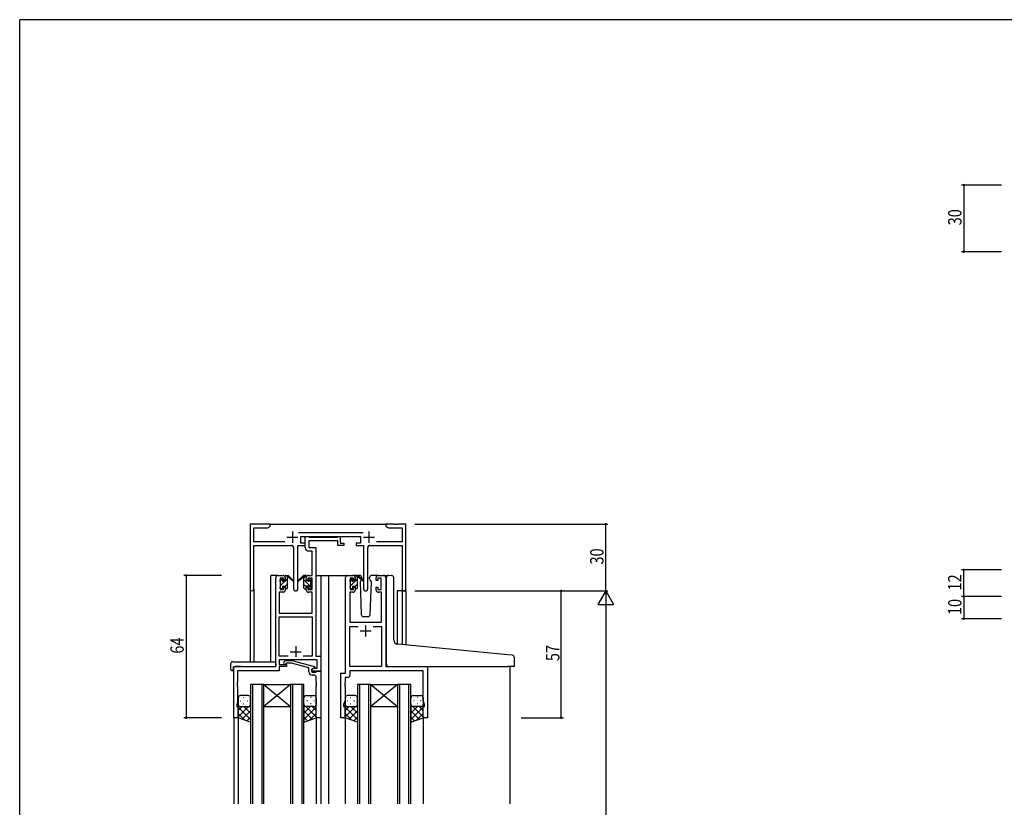
# Model space of a CAD drawing. Extents: x 0 to 1133, y 0 to 806.
# Drawn here: x 4 to 446, y 448 to 802 of the extents above; entities that cross this region are included whole.
import ezdxf

# ---------------------------------------------------------------- set-up
doc = ezdxf.new("R2010")
doc.units = 0
for name, color, linetype in [('YKK_11', 7, 'CONTINUOUS'), ('YKK_12', 2, 'CONTINUOUS'), ('YKK_13', 4, 'CONTINUOUS'), ('YKK_D', 6, 'CONTINUOUS'), ('YKK_ZWAK', 7, 'CONTINUOUS')]:
    doc.layers.add(name, color=color, linetype=linetype)
doc.styles.get("Standard").update_dxf_attribs({"font": 'ROMANS.SHX', "bigfont": 'EXTFONT.SHX'})

# ---------------------------------------------------------------- blocks, each defined once
blk = doc.blocks.new('A201')
at = {"layer": 'YKK_ZWAK', "color": 254, "linetype": 'Continuous'}
for p in [(571, 410), (21, 35)]:
    blk.add_line(p, (21, 410), dxfattribs=at)

msp = doc.modelspace()

# ---------------------------------------------------------------- linework, layer by layer
at = {"layer": 'YKK_11', "color": 0, "linetype": 'ByBlock', "ltscale": 0.5}
for p, q in [((116.47, 575.24), (107.47, 575.24)), ((107.47, 575.24), (107.47, 546.06)), ((116.47, 574.24), (116.47, 575.24)), ((172.02, 575.24), (168.47, 575.24)), ((168.47, 575.24), (168.47, 574.24)), ((172.2, 575.12), (172.02, 575.24)), ((172.75, 575.12), (172.2, 575.12)), ((172.93, 575.24), (172.75, 575.12)), ((173.02, 575.24), (172.93, 575.24)), ((173.2, 575.12), (173.02, 575.24)), ((173.75, 575.12), (173.2, 575.12)), ((173.93, 575.24), (173.75, 575.12)), ((177.47, 575.24), (173.93, 575.24)), ((177.47, 545.24), (177.47, 575.24)), ((109.1, 567.37), (109.1, 573.61)), ((109.1, 573.61), (115.38, 573.61)), ((115.38, 573.61), (116.47, 574.24)), ((158.18, 571.37), (129.17, 571.37)), ((168.47, 574.24), (169.57, 573.61)), ((169.57, 573.61), (175.84, 573.61)), ((175.84, 573.61), (175.84, 567.37)), ((123.12, 567.37), (109.1, 567.37)), ((130.27, 566.74), (130.27, 569.74)), ((130.27, 569.74), (157.07, 569.74)), ((132.27, 566.74), (130.27, 566.74)), ((132.27, 564.61), (132.27, 569.74)), ((132.27, 569.74), (133.6, 569.74)), ((132.27, 565.74), (132.27, 566.74)), ((133.6, 569.74), (133.88, 569.56)), ((133.88, 569.56), (134.06, 569.44)), ((146.87, 567.81), (133.9, 567.81)), ((133.9, 567.81), (133.9, 564.74)), ((134.06, 569.44), (146.72, 569.44)), ((146.72, 569.44), (146.9, 569.56)), ((146.87, 565.74), (146.87, 567.81)), ((146.9, 569.56), (147.17, 569.74)), ((147.17, 569.74), (147.87, 569.74)), ((147.87, 569.74), (147.87, 566.74)), ((147.87, 566.74), (149.57, 566.74)), ((149.57, 566.74), (149.57, 565.74)), ((157.07, 566.74), (155.07, 566.74)), ((155.07, 566.74), (155.07, 565.74)), ((157.07, 569.74), (157.07, 566.74)), ((175.84, 567.37), (164.22, 567.37)), ((109.1, 546.06), (109.1, 565.74)), ((109.1, 565.74), (126.02, 565.74)), ((127.02, 564.74), (127.02, 546.19)), ((128.92, 546.19), (128.92, 565.74)), ((128.92, 565.74), (132.27, 565.74)), ((135.34, 563.11), (133.77, 563.11)), ((133.9, 564.74), (136.97, 564.74)), ((135.34, 552.24), (135.34, 563.11)), ((136.97, 564.74), (136.97, 515.87)), ((149.57, 565.74), (146.87, 565.74)), ((155.07, 565.74), (158.42, 565.74)), ((158.42, 565.74), (158.42, 546.19)), ((160.32, 546.19), (160.32, 564.74)), ((161.32, 565.74), (175.84, 565.74)), ((175.84, 565.74), (175.84, 545.24)), ((118.97, 511.24), (118.97, 551.24)), ((119.97, 552.24), (122.27, 552.24)), ((122.47, 551.04), (120.97, 551.04)), ((120.97, 551.04), (120.97, 545.84)), ((122.47, 549.94), (122.47, 551.04)), ((123.27, 549.94), (122.47, 549.94)), ((123.27, 551.24), (123.27, 549.94)), ((132.67, 549.94), (132.67, 551.24)), ((133.47, 549.94), (132.67, 549.94)), ((135.34, 551.04), (133.47, 551.04)), ((133.47, 551.04), (133.47, 549.94)), ((133.67, 552.24), (135.34, 552.24)), ((135.34, 545.84), (135.34, 551.04)), ((150.37, 508.24), (150.37, 551.24)), ((151.37, 552.24), (153.67, 552.24)), ((153.87, 551.04), (152.37, 551.04)), ((152.37, 551.04), (152.37, 545.84)), ((153.87, 549.94), (153.87, 551.04)), ((154.67, 549.94), (153.87, 549.94)), ((154.67, 551.24), (154.67, 549.94)), ((164.07, 549.94), (164.07, 551.24)), ((164.87, 549.94), (164.07, 549.94)), ((166.37, 551.04), (164.87, 551.04)), ((164.87, 551.04), (164.87, 549.94)), ((165.07, 552.24), (167.37, 552.24)), ((166.37, 545.84), (166.37, 551.04)), ((168.37, 551.24), (168.37, 511.24)), ((122.27, 544.64), (120.6, 544.64)), ((120.6, 544.64), (120.6, 535.24)), ((120.97, 545.84), (122.47, 545.84)), ((122.47, 545.84), (122.47, 546.94)), ((122.47, 546.94), (123.27, 546.94)), ((123.27, 546.94), (123.27, 545.64)), ((132.67, 545.64), (132.67, 546.94)), ((132.67, 546.94), (133.47, 546.94)), ((133.47, 546.94), (133.47, 545.84)), ((133.47, 545.84), (135.34, 545.84)), ((135.34, 544.64), (133.67, 544.64)), ((135.34, 535.24), (135.34, 544.64)), ((153.67, 544.64), (152.3, 544.64)), ((152.3, 544.64), (152.3, 531.24)), ((152.37, 545.84), (153.87, 545.84)), ((153.87, 545.84), (153.87, 546.94)), ((153.87, 546.94), (154.67, 546.94)), ((154.67, 546.94), (154.67, 545.64)), ((164.07, 545.64), (164.07, 546.94)), ((164.07, 546.94), (164.87, 546.94)), ((164.87, 546.94), (164.87, 545.84)), ((164.87, 545.84), (166.37, 545.84)), ((166.44, 544.64), (165.07, 544.64)), ((166.44, 531.24), (166.44, 544.64)), ((175.84, 545.24), (177.47, 545.24)), ((120.6, 535.24), (135.34, 535.24)), ((120.6, 515.87), (120.6, 533.61)), ((120.6, 533.61), (135.34, 533.61)), ((135.34, 533.61), (135.34, 515.87)), ((152.3, 531.24), (166.44, 531.24)), ((152.3, 511.24), (152.3, 529.31)), ((152.3, 529.31), (156.02, 529.31)), ((162.72, 529.31), (166.44, 529.31)), ((162.72, 529.31), (166.44, 529.31)), ((166.44, 529.31), (166.44, 511.24)), ((124.62, 515.87), (120.6, 515.87)), ((124.62, 515.87), (120.6, 515.87)), ((137.54, 514.24), (120.6, 514.24)), ((120.6, 514.24), (120.6, 512.24)), ((122.65, 513.27), (123.43, 514.04)), ((123.43, 514.04), (126.27, 514.04)), ((126.27, 514.04), (136.37, 511.34)), ((135.34, 515.87), (131.32, 515.87)), ((136.97, 515.87), (139.17, 515.87)), ((137.54, 510.54), (137.54, 514.24)), ((139.17, 515.87), (139.17, 509.24)), ((100.17, 488.24), (100.17, 511.24)), ((100.17, 511.24), (118.97, 511.24)), ((120.6, 509.34), (101.8, 509.34)), ((101.8, 509.34), (101.8, 504.2)), ((120.6, 512.24), (123.77, 512.24)), ((123.77, 511.24), (120.6, 511.24)), ((120.6, 511.24), (120.6, 509.34)), ((123.92, 512.84), (123.5, 512.42)), ((123.77, 512.24), (123.77, 511.24)), ((126.11, 512.84), (123.92, 512.84)), ((133.87, 510.76), (126.11, 512.84)), ((133.87, 508.94), (133.87, 510.76)), ((136.37, 510.74), (135.17, 510.04)), ((135.17, 510.04), (136.04, 510.54)), ((135.17, 509.24), (135.17, 510.04)), ((135.17, 510.04), (135.17, 508.74)), ((139.17, 509.24), (135.17, 509.24)), ((135.17, 508.74), (136.97, 508.74)), ((136.04, 510.54), (137.54, 510.54)), ((136.37, 511.34), (136.37, 510.74)), ((136.97, 508.74), (137.17, 508.94)), ((137.17, 508.94), (137.47, 509.24)), ((137.47, 509.24), (139.17, 509.24)), ((139.17, 509.24), (139.17, 488.24)), ((166.44, 511.24), (152.3, 511.24)), ((185.24, 509.31), (152.3, 509.31)), ((152.3, 509.31), (152.3, 507.31)), ((168.37, 511.24), (187.17, 511.24)), ((185.24, 495.97), (185.24, 509.31)), ((187.17, 511.24), (187.17, 488.24)), ((101.8, 504.2), (101.68, 504.02)), ((136.17, 507.44), (135.37, 507.44)), ((137.17, 504.2), (137.17, 506.44)), ((137.29, 504.02), (137.17, 504.2)), ((148.17, 488.24), (148.17, 508.24)), ((148.17, 508.24), (150.37, 508.24)), ((150.1, 504.2), (149.98, 504.02)), ((151.3, 506.31), (150.1, 506.31)), ((150.1, 506.31), (150.1, 504.2)), ((101.68, 504.02), (101.68, 503.47)), ((101.68, 503.47), (101.8, 503.29)), ((101.8, 503.2), (101.68, 503.02)), ((101.68, 503.02), (101.68, 502.47)), ((101.68, 502.47), (101.8, 502.29)), ((101.8, 503.29), (101.8, 503.2)), ((101.8, 502.29), (101.8, 495.15)), ((137.17, 503.29), (137.29, 503.47)), ((137.17, 503.2), (137.17, 503.29)), ((137.29, 503.02), (137.17, 503.2)), ((137.17, 502.29), (137.29, 502.47)), ((137.17, 488.24), (137.17, 502.29)), ((137.29, 503.47), (137.29, 504.02)), ((137.29, 502.47), (137.29, 503.02)), ((149.98, 504.02), (149.98, 503.47)), ((149.98, 503.47), (150.1, 503.29)), ((150.1, 503.2), (149.98, 503.02)), ((149.98, 503.02), (149.98, 502.47)), ((149.98, 502.47), (150.1, 502.29)), ((150.1, 503.29), (150.1, 503.2)), ((150.1, 502.29), (150.1, 495.97)), ((150.1, 495.97), (149.47, 494.24)), ((185.87, 494.24), (185.24, 495.97)), ((101.8, 495.15), (101.47, 494.24)), ((101.47, 494.24), (101.47, 493.24)), ((101.47, 493.24), (102.17, 493.24)), ((102.17, 493.24), (102.17, 488.24)), ((149.47, 494.24), (149.47, 493.24)), ((149.47, 493.24), (150.17, 493.24)), ((150.17, 493.24), (150.17, 488.24)), ((185.17, 488.24), (185.17, 493.24)), ((185.17, 493.24), (185.87, 493.24)), ((185.87, 493.24), (185.87, 494.24)), ((102.17, 488.24), (100.17, 488.24)), ((139.17, 488.24), (137.17, 488.24)), ((150.17, 488.24), (148.17, 488.24)), ((187.17, 488.24), (185.17, 488.24))]:
    msp.add_line(p, q, dxfattribs=at)
at = {"layer": 'YKK_11', "color": 2, "ltscale": 0.5}
for p, q in [((126.47, 571.94), (126.47, 566.94)), ((160.87, 571.94), (160.87, 566.94)), ((123.97, 569.44), (128.97, 569.44)), ((158.37, 569.44), (163.37, 569.44)), ((161.87, 527.24), (156.87, 527.24)), ((159.37, 529.74), (159.37, 524.74)), ((125.47, 517.94), (130.47, 517.94)), ((127.97, 520.44), (127.97, 515.44))]:
    msp.add_line(p, q, dxfattribs=at)
at = {"layer": 'YKK_11', "color": 0, "linetype": 'ByBlock', "ltscale": 0.5}
for centre, radius, start, end in [((126.02, 564.74), 1, 0, 90), ((133.77, 564.61), 1.5, 180, 270), ((161.32, 564.74), 1, 90, 180), ((119.97, 551.24), 1, 90, 180), ((122.27, 551.24), 1, 0, 90), ((133.67, 551.24), 1, 90, 180), ((151.37, 551.24), 1, 90, 180), ((153.67, 551.24), 1, 0, 90), ((165.07, 551.24), 1, 90, 180), ((167.37, 551.24), 1, 0, 90), ((108.29, 546.06), 0.815, 180, 0), ((122.27, 545.64), 1, 270, 360), ((127.97, 546.19), 0.95, 180, 0), ((133.67, 545.64), 1, 180, 270), ((153.67, 545.64), 1, 270, 360), ((159.37, 546.19), 0.95, 180, 0), ((165.07, 545.64), 1, 180, 270), ((123.07, 512.84), 0.6, 135, 315), ((135.37, 508.94), 1.5, 180, 270), ((136.17, 506.44), 1, 0, 90), ((151.3, 507.31), 1, 270, 360)]:
    msp.add_arc(centre, radius, start, end, dxfattribs=at)
at = {"layer": 'YKK_12', "ltscale": 1.5}
for p, q in [((115.97, 575.24), (168.97, 575.24)), ((116.77, 513.43), (116.77, 552.24)), ((119.97, 552.24), (116.77, 552.24)), ((136.97, 552.24), (141.57, 552.24)), ((139.17, 552.24), (139.17, 449.49)), ((141.57, 552.24), (151.37, 552.24)), ((142.67, 552.24), (142.67, 449.49)), ((167.37, 552.24), (169.42, 552.24)), ((107.47, 546.06), (107.47, 513.43)), ((109.1, 546.06), (109.1, 513.43)), ((173.57, 545.24), (173.57, 521.3)), ((177.47, 545.24), (173.57, 545.24)), ((175.84, 545.24), (175.84, 521.07)), ((177.47, 545.24), (177.47, 520.91)), ((103.27, 511.24), (100.77, 511.24)), ((184.07, 511.24), (206.17, 511.24)), ((224.17, 511.24), (224.17, 449.49)), ((113.68, 503.24), (107.68, 503.24)), ((107.68, 503.24), (107.68, 449.49)), ((108.68, 449.49), (108.68, 503.24)), ((112.68, 503.24), (112.68, 449.49)), ((113.68, 449.49), (113.68, 503.24)), ((125.68, 503.24), (113.68, 493.24)), ((113.68, 503.24), (125.68, 493.24)), ((113.68, 503.24), (125.68, 503.24)), ((125.68, 503.24), (125.68, 449.49)), ((131.68, 503.24), (125.68, 503.24)), ((126.68, 449.49), (126.68, 503.24)), ((130.68, 503.24), (130.68, 449.49)), ((131.68, 449.49), (131.68, 503.24)), ((155.68, 503.24), (155.68, 449.49)), ((161.68, 503.24), (155.68, 503.24)), ((156.68, 449.49), (156.68, 503.24)), ((160.68, 503.24), (160.68, 449.49)), ((161.68, 449.49), (161.68, 503.24)), ((173.68, 503.24), (161.68, 493.24)), ((161.68, 503.24), (173.68, 493.24)), ((161.68, 503.24), (173.68, 503.24)), ((173.68, 503.24), (173.68, 449.49)), ((179.68, 503.24), (173.68, 503.24)), ((174.68, 449.49), (174.68, 503.24)), ((178.68, 503.24), (178.68, 449.49)), ((179.68, 449.49), (179.68, 503.24)), ((113.68, 493.24), (125.68, 493.24)), ((161.68, 493.24), (173.68, 493.24)), ((100.17, 488.54), (100.17, 449.49)), ((102.17, 488.74), (102.17, 449.49)), ((137.17, 488.74), (137.17, 449.49)), ((150.17, 488.74), (150.17, 449.49)), ((185.17, 488.74), (185.17, 449.49))]:
    msp.add_line(p, q, dxfattribs=at)
at = {"layer": 'YKK_13'}
for p, q in [((120.97, 549.66), (122.06, 550.74)), ((121.17, 547.62), (124.27, 550.72)), ((123.25, 547.44), (124.27, 548.47)), ((123.27, 551.96), (123.56, 552.24)), ((134.97, 547), (131.67, 550.3)), ((132.67, 551.55), (131.98, 552.24)), ((134.86, 549.36), (133.87, 550.35)), ((152.37, 549.63), (153.46, 550.72)), ((152.57, 547.59), (155.67, 550.69)), ((154.67, 551.93), (154.99, 552.24)), ((154.67, 547.44), (155.67, 548.44)), ((132.67, 547.06), (131.67, 548.06))]:
    msp.add_line(p, q, dxfattribs=at)
at = {"layer": 'YKK_13', "ltscale": 1.5}
for p, q in [((120.97, 549.54), (120.97, 550.14)), ((121.06, 550.36), (121.56, 550.86)), ((121.17, 547.24), (121.17, 549.34)), ((122.07, 550.64), (122.07, 550.3)), ((122.53, 549.84), (123.27, 549.84)), ((123.27, 549.84), (123.27, 551.94)), ((123.57, 552.24), (124.36, 552.24)), ((124.27, 551.74), (124.27, 552.24)), ((124.27, 546.54), (124.27, 551.14)), ((124.56, 552.17), (126.74, 550.13)), ((126.71, 549.78), (124.57, 551.48)), ((131.39, 552.17), (129.21, 550.13)), ((129.24, 549.78), (131.38, 551.48)), ((132.37, 552.24), (131.58, 552.24)), ((131.67, 551.74), (131.67, 552.24)), ((131.67, 546.54), (131.67, 551.14)), ((132.67, 549.84), (132.67, 551.94)), ((133.41, 549.84), (132.67, 549.84)), ((133.87, 550.64), (133.87, 550.3)), ((134.88, 550.36), (134.38, 550.86)), ((134.77, 547.24), (134.77, 549.34)), ((134.97, 549.54), (134.97, 550.14)), ((152.37, 549.54), (152.37, 550.14)), ((152.46, 550.36), (152.96, 550.86)), ((152.57, 547.24), (152.57, 549.34)), ((153.47, 550.64), (153.47, 550.3)), ((156.66, 552.24), (153.67, 552.24)), ((153.93, 549.84), (154.67, 549.84)), ((154.67, 549.84), (154.67, 551.94)), ((154.97, 552.24), (155.76, 552.24)), ((155.67, 551.74), (155.67, 552.24)), ((155.67, 546.54), (155.67, 551.14)), ((155.96, 552.17), (158.14, 550.13)), ((158.11, 549.78), (155.97, 551.48)), ((157.43, 550.32), (156.83, 549.28)), ((156.83, 549.28), (157.34, 534.71)), ((157.68, 550.74), (157.61, 550.62)), ((157.66, 551.28), (157.68, 550.74)), ((161.07, 550.74), (161.09, 551.28)), ((161.14, 550.62), (161.07, 550.74)), ((161.92, 549.28), (161.32, 550.32)), ((161.41, 534.71), (161.92, 549.28)), ((165.07, 552.24), (162.09, 552.24)), ((168.67, 521.71), (168.67, 551.27)), ((169.76, 552.27), (170.97, 552.16)), ((171.06, 552.15), (170.97, 552.16)), ((171.97, 523.26), (171.97, 551.16)), ((120.97, 546.54), (120.97, 547.04)), ((121.77, 546.24), (121.27, 546.24)), ((122.07, 547.44), (123.27, 547.44)), ((122.07, 547.44), (122.07, 546.54)), ((123.27, 547.44), (123.27, 546.54)), ((123.97, 546.24), (123.57, 546.24)), ((131.97, 546.24), (132.37, 546.24)), ((132.67, 547.44), (132.67, 546.54)), ((133.87, 547.44), (132.67, 547.44)), ((133.87, 547.44), (133.87, 546.54)), ((134.17, 546.24), (134.67, 546.24)), ((134.97, 546.54), (134.97, 547.04)), ((152.37, 546.54), (152.37, 547.04)), ((153.17, 546.24), (152.67, 546.24)), ((153.47, 547.44), (154.67, 547.44)), ((153.47, 547.44), (153.47, 546.54)), ((154.67, 547.44), (154.67, 546.54)), ((155.37, 546.24), (154.97, 546.24)), ((158.34, 533.74), (160.41, 533.74)), ((168.67, 512.25), (168.67, 521.71)), ((223.26, 516.5), (173.8, 521.26)), ((99.69, 513.43), (118.97, 513.43)), ((118.97, 512.43), (118.97, 513.43)), ((225.26, 516.33), (223.26, 516.5)), ((226.17, 511.55), (226.17, 515.33)), ((98.69, 512.43), (98.69, 510.06)), ((99.69, 509.55), (99.87, 509.55)), ((99.87, 510.94), (99.87, 510.05)), ((99.87, 509.55), (99.87, 510.05)), ((100.17, 511.24), (118.47, 511.24)), ((118.97, 512.43), (118.97, 511.74)), ((169.67, 511.25), (223.17, 511.25)), ((225.87, 511.25), (223.17, 511.25)), ((102.17, 497.24), (102.17, 494.24)), ((103.09, 495.88), (103.29, 495.88)), ((106.67, 498.24), (103.17, 498.24)), ((104.51, 497.3), (104.71, 497.3)), ((106.12, 495.88), (106.32, 495.88)), ((107.67, 494.24), (107.67, 497.24)), ((131.67, 494.24), (131.67, 497.24)), ((132.67, 498.24), (136.17, 498.24)), ((133.22, 495.88), (133.02, 495.88)), ((134.84, 497.3), (134.64, 497.3)), ((136.25, 495.88), (136.05, 495.88)), ((137.17, 497.24), (137.17, 494.24)), ((150.17, 497.24), (150.17, 494.24)), ((151.09, 495.88), (151.29, 495.88)), ((154.67, 498.24), (151.17, 498.24)), ((152.51, 497.3), (152.71, 497.3)), ((154.12, 495.88), (154.32, 495.88)), ((155.67, 494.24), (155.67, 497.24)), ((179.67, 494.24), (179.67, 497.24)), ((180.67, 498.24), (184.17, 498.24)), ((181.22, 495.88), (181.02, 495.88)), ((182.84, 497.3), (182.64, 497.3)), ((184.25, 495.88), (184.05, 495.88)), ((185.17, 497.24), (185.17, 494.24)), ((102.17, 488.24), (102.17, 494.24)), ((103.97, 493.24), (102.17, 491.45)), ((106.79, 493.24), (102.17, 488.62)), ((102.17, 492.98), (107.67, 487.48)), ((103.17, 493.24), (106.77, 493.24)), ((103.57, 493.24), (107.67, 493.24)), ((107.67, 491.3), (103.98, 487.6)), ((104.51, 494.47), (104.71, 494.47)), ((104.73, 493.24), (107.67, 490.3)), ((107.56, 493.24), (107.67, 493.13)), ((107.67, 494.47), (107.67, 486.28)), ((131.67, 494.47), (131.67, 486.28)), ((131.78, 493.24), (131.67, 493.13)), ((135.77, 493.24), (131.67, 493.24)), ((134.61, 493.24), (131.67, 490.3)), ((137.17, 492.98), (131.67, 487.48)), ((131.67, 491.3), (135.37, 487.6)), ((132.55, 493.24), (137.17, 488.62)), ((136.17, 493.24), (132.57, 493.24)), ((134.84, 494.47), (134.64, 494.47)), ((135.38, 493.24), (137.17, 491.45)), ((137.17, 488.24), (137.17, 494.24)), ((150.17, 488.24), (150.17, 494.24)), ((151.97, 493.24), (150.17, 491.45)), ((154.79, 493.24), (150.17, 488.62)), ((150.17, 492.98), (155.67, 487.48)), ((151.17, 493.24), (154.77, 493.24)), ((151.57, 493.24), (155.67, 493.24)), ((155.67, 491.3), (151.98, 487.6)), ((152.51, 494.47), (152.71, 494.47)), ((152.73, 493.24), (155.67, 490.3)), ((155.56, 493.24), (155.67, 493.13)), ((155.67, 494.47), (155.67, 486.28)), ((179.67, 494.47), (179.67, 486.28)), ((179.78, 493.24), (179.67, 493.13)), ((183.77, 493.24), (179.67, 493.24)), ((182.61, 493.24), (179.67, 490.3)), ((185.17, 492.98), (179.67, 487.48)), ((179.67, 491.3), (183.37, 487.6)), ((180.55, 493.24), (185.17, 488.62)), ((184.17, 493.24), (180.57, 493.24)), ((182.84, 494.47), (182.64, 494.47)), ((183.38, 493.24), (185.17, 491.45)), ((185.17, 488.24), (185.17, 494.24)), ((102.17, 490.15), (105.13, 487.19)), ((107.67, 486.28), (102.17, 488.24)), ((107.67, 488.47), (106.06, 486.86)), ((131.67, 488.47), (133.28, 486.86)), ((131.67, 486.28), (137.17, 488.24)), ((137.17, 490.15), (134.21, 487.19)), ((150.17, 490.15), (153.13, 487.19)), ((155.67, 486.28), (150.17, 488.24)), ((155.67, 488.47), (154.06, 486.86)), ((179.67, 488.47), (181.28, 486.86)), ((179.67, 486.28), (185.17, 488.24)), ((185.17, 490.15), (182.21, 487.19))]:
    msp.add_line(p, q, dxfattribs=at)
for centre, radius, start, end in [((121.27, 550.14), 0.3, 135, 180), ((121.17, 549.54), 0.2, 180, 270), ((121.77, 550.64), 0.3, 0, 135), ((122.07, 549.84), 0.25, 123.0557, 326.9443), ((121.77, 550.3), 0.3, 303.0557, 0), ((122.53, 549.54), 0.3, 90, 146.9443), ((123.57, 551.94), 0.3, 90, 180), ((124.27, 551.54), 0.2, 20.8833, 233.1301), ((123.97, 551.14), 0.3, 0, 53.1301), ((124.36, 551.94), 0.3, 49.8974, 90), ((124.74, 551.72), 0.3, 200.8833, 234.62), ((126.82, 549.94), 0.2, 234.62, 114.62), ((129.12, 549.94), 0.2, 65.38, 305.38), ((131.21, 551.72), 0.3, 305.38, 339.1167), ((131.58, 551.94), 0.3, 90, 130.1026), ((131.67, 551.54), 0.2, 306.8699, 159.1167), ((131.97, 551.14), 0.3, 126.8699, 180), ((132.37, 551.94), 0.3, 0, 90), ((133.41, 549.54), 0.3, 33.0557, 90), ((133.87, 549.84), 0.25, 213.0557, 56.9443), ((134.17, 550.64), 0.3, 45, 180), ((134.17, 550.3), 0.3, 180, 236.9443), ((134.77, 549.54), 0.2, 270, 0), ((134.67, 550.14), 0.3, 0, 45), ((152.67, 550.14), 0.3, 135, 180), ((152.57, 549.54), 0.2, 180, 270), ((153.17, 550.64), 0.3, 0, 135), ((153.47, 549.84), 0.25, 123.0557, 326.9443), ((153.17, 550.3), 0.3, 303.0557, 0), ((153.93, 549.54), 0.3, 90, 146.9443), ((154.97, 551.94), 0.3, 90, 180), ((155.67, 551.54), 0.2, 20.8833, 233.1301), ((155.37, 551.14), 0.3, 0, 53.1301), ((155.76, 551.94), 0.3, 49.8974, 90), ((156.14, 551.72), 0.3, 200.8833, 234.62), ((156.66, 551.24), 1, 2, 90), ((158.22, 549.94), 0.2, 234.62, 114.62), ((162.09, 551.24), 1, 90, 178), ((169.67, 551.27), 1, 85, 180), ((170.97, 551.16), 1, 0, 85), ((121.17, 547.04), 0.2, 90, 180), ((121.27, 546.54), 0.3, 180, 270), ((121.77, 546.54), 0.3, 270, 0), ((123.57, 546.54), 0.3, 180, 270), ((123.97, 546.54), 0.3, 270, 0), ((131.97, 546.54), 0.3, 180, 270), ((132.37, 546.54), 0.3, 270, 0), ((134.17, 546.54), 0.3, 180, 270), ((134.67, 546.54), 0.3, 270, 0), ((134.77, 547.04), 0.2, 0, 90), ((152.57, 547.04), 0.2, 90, 180), ((152.67, 546.54), 0.3, 180, 270), ((153.17, 546.54), 0.3, 270, 0), ((154.97, 546.54), 0.3, 180, 270), ((155.37, 546.54), 0.3, 270, 0), ((158.34, 534.74), 1, 182, 270), ((160.41, 534.74), 1, 270, 358), ((173.97, 523.26), 2, 180, 265), ((99.69, 512.43), 1, 90.0051, 180), ((225.17, 515.33), 1, 0, 85), ((99.11, 510.03), 0.427, 176.2506, 225.917), ((99.46, 510.7), 1.17, 236.6591, 281.2163), ((100.17, 510.94), 0.3, 90, 180), ((118.47, 511.74), 0.5, 270, 0), ((169.67, 512.25), 1, 180, 224.427), ((169.67, 512.25), 1, 224.427, 238.6331), ((169.67, 512.25), 1, 224.427, 270), ((225.87, 511.55), 0.3, 270, 0), ((103.17, 497.24), 1, 90, 180), ((106.67, 497.24), 1, 0, 90), ((132.67, 497.24), 1, 90, 180), ((136.17, 497.24), 1, 360, 90), ((151.17, 497.24), 1, 90, 180), ((154.67, 497.24), 1, 0, 90), ((180.67, 497.24), 1, 90, 180), ((184.17, 497.24), 1, 360, 90), ((103.17, 494.24), 1, 180, 270), ((103.17, 494.24), 1, 180, 270), ((106.67, 494.24), 1, 270, 0), ((106.67, 494.24), 1, 270, 0), ((132.67, 494.24), 1, 180, 270), ((132.67, 494.24), 1, 180, 270), ((136.17, 494.24), 1, 270, 360), ((136.17, 494.24), 1, 270, 360), ((151.17, 494.24), 1, 180, 270), ((151.17, 494.24), 1, 180, 270), ((154.67, 494.24), 1, 270, 0), ((154.67, 494.24), 1, 270, 0), ((180.67, 494.24), 1, 180, 270), ((180.67, 494.24), 1, 180, 270), ((184.17, 494.24), 1, 270, 360), ((184.17, 494.24), 1, 270, 360)]:
    msp.add_arc(centre, radius, start, end, dxfattribs=at)
at = {"layer": 'YKK_D'}
for p, q in [((444.95, 727.69), (426.95, 727.69)), ((427.95, 727.69), (427.95, 697.69)), ((444.95, 697.69), (426.95, 697.69)), ((444.95, 554.69), (426.95, 554.69)), ((427.95, 542.69), (427.95, 554.69)), ((267.17, 545.24), (263.67, 539.18)), ((267.17, 545.24), (267.17, 533.12)), ((267.17, 545.24), (270.67, 539.18)), ((444.95, 542.69), (426.95, 542.69)), ((444.95, 542.69), (426.95, 542.69)), ((427.95, 542.69), (427.95, 532.69)), ((263.67, 539.18), (270.67, 539.18)), ((444.95, 532.69), (426.95, 532.69))]:
    msp.add_line(p, q, dxfattribs=at)
at = {"layer": 'YKK_D', "ltscale": 1.5}
for p, q in [((181.47, 575.24), (268.17, 575.24)), ((267.17, 545.24), (267.17, 575.24)), ((94.69, 552.24), (77.69, 552.24)), ((78.69, 552.24), (78.69, 488.24)), ((181.47, 545.24), (268.17, 545.24)), ((199.47, 545.24), (248.17, 545.24)), ((199.47, 545.24), (268.17, 545.24)), ((247.17, 488.24), (247.17, 545.24)), ((267.17, 538.24), (267.17, 202.24)), ((94.69, 488.24), (77.69, 488.24)), ((229.17, 488.24), (248.17, 488.24))]:
    msp.add_line(p, q, dxfattribs=at)
at = {"layer": 'YKK_D', "linetype": 'ByBlock', "const_width": 0.85}
for points in [[(427.95, 727.59, 1), (427.95, 727.8, 1)], [(427.95, 697.8, 1), (427.95, 697.59, 1)], [(267.17, 575.14, 1), (267.17, 575.35, 1)], [(78.69, 552.14, 1), (78.69, 552.35, 1)], [(427.95, 554.58, 1), (427.95, 554.8, 1)], [(247.17, 545.14, 1), (247.17, 545.35, 1)], [(427.95, 542.58, 1), (427.95, 542.8, 1)], [(427.95, 542.8, 1), (427.95, 542.58, 1)], [(427.95, 532.8, 1), (427.95, 532.58, 1)], [(78.69, 488.35, 1), (78.69, 488.14, 1)], [(247.17, 488.35, 1), (247.17, 488.14, 1)]]:
    msp.add_lwpolyline(points, format="xyb", close=True, dxfattribs=at)

# ---------------------------------------------------------------- block references
at = {"layer": 'YKK_ZWAK', "xscale": 2, "yscale": 2, "zscale": 2}
msp.add_blockref('A201', (-38, -18), dxfattribs=at)

# ---------------------------------------------------------------- texts
at = {"layer": 'YKK_D', "width": 0.8}
for s, p in [('30', (426.95, 709.56)), ('30', (266.17, 557.11)), ('12', (426.95, 545.44)), ('10', (426.95, 534.39)), ('64', (77.69, 517.06)), ('57', (246.37, 513.7))]:
    msp.add_text(s, height=6, rotation=90, dxfattribs=at).set_placement(p)

doc.saveas('drawing.dxf')
